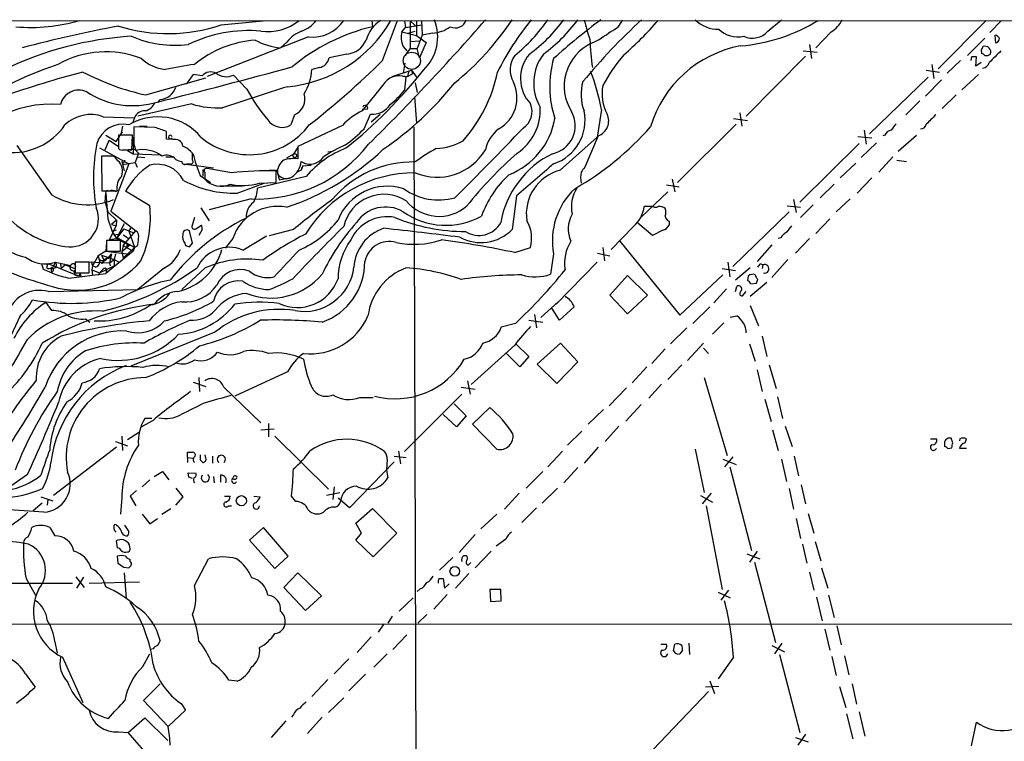
# Model space of a CAD drawing. Extents: x 7 to 1020, y 3612 to 4419.
# Drawn here: x 536 to 667, y 4323 to 4419 of the extents above; entities that cross this region are included whole.
import ezdxf

# ---------------------------------------------------------------- set-up
doc = ezdxf.new("R2010")
doc.units = 0
doc.header["$MEASUREMENT"] = 0
doc.layers.add('MAIN', color=5, linetype='CONTINUOUS')

msp = doc.modelspace()

# ---------------------------------------------------------------- linework, layer by layer
at = {"layer": 'MAIN'}
for p, q in [((513.1647, 4418.4974), (864.87, 4418.3281)), ((563.118, 4417.9047), (569.1293, 4418.4974)), ((583.0993, 4418.4974), (583.184, 4417.6507)), ((584.5387, 4413.1634), (586.486, 4418.4974)), ((587.4173, 4418.4127), (587.5867, 4417.5661)), ((588.1793, 4418.4127), (588.8567, 4417.8201)), ((588.1793, 4418.4127), (588.1793, 4414.7721)), ((589.026, 4418.4974), (589.026, 4416.4654)), ((589.7033, 4418.4974), (589.788, 4416.5501)), ((635.6773, 4417.0581), (637.4553, 4418.5821)), ((664.6333, 4418.4974), (658.2833, 4412.0627)), ((666.6653, 4418.4974), (665.1413, 4416.8887)), ((587.0787, 4416.9734), (587.5867, 4417.5661)), ((587.5867, 4417.5661), (589.7033, 4417.9047)), ((574.7173, 4416.2961), (561.2553, 4411.0467)), ((587.0787, 4416.9734), (589.026, 4416.4654)), ((587.9253, 4416.8041), (588.8567, 4417.0581)), ((588.1793, 4415.7034), (589.3647, 4415.7881)), ((589.026, 4416.4654), (590.296, 4415.5341)), ((589.788, 4416.5501), (589.1107, 4414.7721)), ((591.1427, 4416.8041), (589.788, 4416.5501)), ((644.0593, 4416.9734), (642.0273, 4414.8567)), ((664.464, 4416.1267), (662.178, 4413.8407)), ((665.9033, 4415.4494), (665.8187, 4416.5501)), ((571.8387, 4415.6187), (570.992, 4414.8567)), ((587.248, 4415.0261), (587.756, 4414.4334)), ((588.1793, 4414.7721), (587.502, 4413.8407)), ((588.1793, 4414.7721), (589.1107, 4414.7721)), ((589.4493, 4413.5021), (589.1107, 4414.7721)), ((590.296, 4415.5341), (589.4493, 4413.5021)), ((641.1807, 4415.2801), (641.4347, 4413.4174)), ((663.956, 4414.6027), (664.0407, 4414.0947)), ((666.1573, 4415.5341), (665.9033, 4415.4494)), ((579.7973, 4414.0101), (577.4267, 4413.5021)), ((640.6727, 4413.7561), (632.7987, 4405.7974)), ((640.334, 4414.4334), (642.1967, 4414.2641)), ((662.686, 4413.6714), (662.6013, 4413.1634)), ((663.2787, 4412.4014), (663.3633, 4413.6714)), ((576.1567, 4412.2321), (575.1407, 4411.9781)), ((585.8087, 4411.0467), (588.3487, 4411.8934)), ((587.502, 4412.8247), (587.248, 4411.4701)), ((588.3487, 4411.8934), (589.026, 4410.9621)), ((588.3487, 4411.8934), (588.518, 4411.3854)), ((656.6747, 4411.8934), (658.4527, 4411.6394)), ((657.4367, 4412.6554), (657.6907, 4410.7927)), ((661.2467, 4413.1634), (659.4687, 4411.4701)), ((663.956, 4412.9094), (663.2787, 4412.4014)), ((553.1273, 4408.5914), (561.086, 4410.8774)), ((559.3927, 4411.3007), (558.4613, 4410.0307)), ((560.578, 4411.1314), (559.3927, 4411.3007)), ((566.5047, 4409.3534), (564.7267, 4411.2161)), ((586.4013, 4411.2161), (587.8407, 4411.0467)), ((587.502, 4409.2687), (587.6713, 4410.9621)), ((588.01, 4411.8087), (587.8407, 4411.0467)), ((587.8407, 4411.0467), (588.518, 4411.3854)), ((656.9287, 4410.9621), (649.1393, 4403.4267)), ((658.7067, 4410.6234), (656.59, 4408.4221)), ((663.6173, 4411.3007), (661.416, 4409.2687)), ((584.5387, 4409.8614), (581.8293, 4406.4747)), ((588.8567, 4410.2001), (589.1107, 4408.9301)), ((554.99, 4407.9987), (554.736, 4407.7447)), ((588.772, 4408.3374), (589.026, 4404.8661)), ((660.654, 4408.5914), (658.7913, 4406.8134)), ((559.2233, 4407.4061), (552.0267, 4405.7974)), ((582.5067, 4406.7287), (581.8293, 4406.6441)), ((613.5793, 4406.6441), (612.9867, 4403.0034)), ((655.828, 4407.8294), (653.9653, 4405.9667)), ((547.4547, 4405.7127), (551.6033, 4405.5434)), ((551.6033, 4405.5434), (551.3493, 4404.8661)), ((572.8547, 4405.9667), (572.3467, 4404.6121)), ((582.0833, 4404.1041), (582.93, 4406.0514)), ((583.0147, 4405.0354), (584.2, 4406.0514)), ((631.1053, 4405.4587), (632.968, 4405.2047)), ((631.952, 4406.2207), (632.206, 4404.4427)), ((549.9947, 4404.4427), (549.8253, 4403.5114)), ((554.3127, 4404.2734), (551.5187, 4404.3581)), ((552.2807, 4404.4427), (553.2967, 4404.4427)), ((579.2047, 4404.5274), (573.278, 4401.7334)), ((588.6873, 4404.3581), (589.026, 4300.1334)), ((631.444, 4404.6967), (623.6547, 4396.9921)), ((547.7933, 4403.2574), (549.148, 4402.4107)), ((549.148, 4402.4107), (549.9947, 4403.6807)), ((551.3493, 4403.2574), (549.4867, 4403.2574)), ((549.4867, 4403.2574), (549.4867, 4401.4794)), ((551.2647, 4401.3101), (551.3493, 4403.2574)), ((551.434, 4403.0034), (551.434, 4400.8021)), ((555.8367, 4402.7494), (555.8367, 4403.7654)), ((556.6833, 4402.6647), (555.8367, 4402.7494)), ((608.076, 4398.6007), (612.9867, 4403.0034)), ((613.156, 4403.1727), (611.378, 4399.0241)), ((647.6153, 4403.0881), (649.478, 4402.9187)), ((648.462, 4403.9347), (648.716, 4402.0721)), ((651.1713, 4403.2574), (650.9173, 4403.1727)), ((652.9493, 4401.1407), (655.4047, 4403.2574)), ((540.6813, 4395.2987), (536.0247, 4401.9027)), ((546.9467, 4401.5641), (550.8413, 4399.4474)), ((547.7087, 4401.3101), (548.2167, 4402.5801)), ((548.2167, 4402.5801), (549.4867, 4401.7334)), ((551.5187, 4402.0721), (551.7727, 4401.2254)), ((573.278, 4401.6487), (572.6853, 4400.7174)), ((573.278, 4401.7334), (573.278, 4400.1247)), ((647.7847, 4402.1567), (639.9107, 4394.3674)), ((650.0707, 4402.2414), (648.0387, 4400.2941)), ((548.2167, 4400.4634), (547.2007, 4400.4634)), ((547.2007, 4400.4634), (547.2853, 4395.8914)), ((547.2007, 4400.2094), (547.2007, 4399.1934)), ((549.402, 4399.8707), (548.9787, 4400.3787)), ((549.9947, 4401.3101), (551.6033, 4401.3947)), ((550.164, 4401.3101), (551.2647, 4401.3101)), ((550.672, 4401.2254), (551.434, 4400.8021)), ((551.434, 4400.8021), (555.1593, 4400.6327)), ((551.6033, 4401.3947), (552.1113, 4400.8867)), ((552.1113, 4400.8867), (551.688, 4399.6167)), ((552.0267, 4400.3787), (552.958, 4400.2941)), ((555.752, 4400.3787), (556.8527, 4400.3787)), ((559.308, 4399.9554), (559.308, 4400.8867)), ((572.6853, 4400.7174), (571.754, 4400.2094)), ((577.2573, 4401.0561), (577.85, 4401.1407)), ((652.272, 4400.3787), (650.4093, 4398.3467)), ((550.8413, 4399.4474), (548.4707, 4393.1821)), ((550.0793, 4399.5321), (549.91, 4399.7861)), ((549.91, 4399.7861), (550.2487, 4398.5161)), ((549.9947, 4399.3627), (551.688, 4399.6167)), ((551.688, 4399.6167), (551.942, 4399.0241)), ((558.1227, 4399.4474), (562.102, 4398.9394)), ((558.546, 4399.4474), (558.9693, 4399.4474)), ((564.4727, 4398.2621), (561.2553, 4398.8547)), ((573.9553, 4399.1934), (573.7013, 4398.6007)), ((573.7013, 4398.6007), (573.9553, 4399.1934)), ((573.9553, 4399.1934), (575.056, 4399.2781)), ((647.3613, 4399.5321), (645.2447, 4397.5847)), ((652.78, 4399.9554), (654.05, 4399.7861)), ((560.324, 4397.9234), (561.6787, 4396.9921)), ((560.6627, 4398.6854), (560.6627, 4397.8387)), ((560.9167, 4398.3467), (560.9167, 4397.4154)), ((574.3787, 4397.7541), (567.944, 4396.2301)), ((569.468, 4398.6007), (570.484, 4398.6007)), ((570.3993, 4396.9921), (570.3993, 4398.5161)), ((570.484, 4398.6007), (570.8227, 4397.3307)), ((570.8227, 4397.3307), (572.1773, 4397.5847)), ((573.7013, 4398.6007), (573.1933, 4398.3467)), ((649.478, 4397.5847), (647.5307, 4395.5527)), ((565.912, 4396.4841), (562.9487, 4396.4841)), ((565.2347, 4395.5527), (568.7907, 4396.9074)), ((568.198, 4396.9074), (570.3993, 4396.9921)), ((622.2153, 4396.6534), (623.9087, 4396.3994)), ((622.9773, 4397.4154), (623.316, 4395.7221)), ((644.4827, 4396.7381), (642.62, 4394.9601)), ((547.2853, 4395.8914), (549.3173, 4395.8914)), ((547.7087, 4394.3674), (547.7933, 4395.5527)), ((547.7933, 4395.5527), (548.0473, 4392.1661)), ((553.6353, 4393.8594), (550.418, 4395.8067)), ((602.3187, 4395.2141), (601.726, 4390.7267)), ((622.3847, 4395.7221), (618.9133, 4392.4201)), ((547.7087, 4394.3674), (548.0473, 4393.0974)), ((560.4087, 4393.6054), (561.5093, 4391.9121)), ((567.0973, 4394.7907), (561.5093, 4393.3514)), ((620.4373, 4393.7747), (619.252, 4393.7747)), ((638.2173, 4393.8594), (639.9953, 4393.6901)), ((639.064, 4394.7061), (639.4027, 4393.0127)), ((641.6887, 4394.0287), (639.9953, 4392.3354)), ((646.5993, 4394.7907), (644.7367, 4393.0974)), ((548.0473, 4393.0974), (549.2327, 4391.9967)), ((548.4707, 4393.1821), (551.7727, 4390.5574)), ((559.562, 4392.3354), (559.2233, 4391.1501)), ((638.4713, 4393.0974), (631.0207, 4385.8161)), ((548.0473, 4392.1661), (548.64, 4390.4727)), ((548.3013, 4389.3721), (549.148, 4391.2347)), ((549.2327, 4391.9967), (548.5553, 4391.4041)), ((548.5553, 4391.4041), (549.148, 4391.2347)), ((548.5553, 4391.4041), (549.148, 4391.2347)), ((549.2327, 4391.9967), (549.148, 4391.2347)), ((550.2487, 4391.4887), (549.2327, 4389.5414)), ((551.18, 4391.0654), (550.8413, 4390.5574)), ((559.7313, 4390.8114), (560.4933, 4391.3194)), ((617.8127, 4391.1501), (614.8493, 4388.1021)), ((620.3527, 4389.9647), (618.4053, 4391.5734)), ((622.554, 4391.8274), (622.554, 4391.3194)), ((643.89, 4392.1661), (642.0273, 4390.2187)), ((549.148, 4390.6421), (548.64, 4390.4727)), ((548.64, 4390.4727), (549.2327, 4389.5414)), ((548.8093, 4390.0494), (549.4867, 4390.1341)), ((548.8093, 4390.0494), (549.4867, 4390.1341)), ((550.164, 4390.8114), (549.2327, 4389.5414)), ((550.0793, 4388.6101), (551.7727, 4390.5574)), ((550.0793, 4390.0494), (550.8413, 4389.5414)), ((550.164, 4390.8114), (551.5187, 4390.3034)), ((550.8413, 4390.5574), (551.6033, 4388.3561)), ((559.308, 4388.9487), (558.8847, 4390.5574)), ((560.578, 4390.7267), (560.1547, 4389.9647)), ((565.9967, 4388.0174), (569.1293, 4389.8801)), ((572.6853, 4390.7267), (569.468, 4389.8801)), ((621.7073, 4390.6421), (620.3527, 4389.9647)), ((547.878, 4389.0334), (547.7933, 4387.8481)), ((549.7407, 4389.2874), (547.878, 4389.2874)), ((547.878, 4389.2874), (547.878, 4387.8481)), ((549.4867, 4389.5414), (548.3013, 4389.3721)), ((549.2327, 4389.5414), (550.2487, 4389.0334)), ((551.6033, 4388.3561), (549.4867, 4389.5414)), ((549.7407, 4387.8481), (549.7407, 4389.2874)), ((551.0107, 4388.6947), (549.91, 4387.7634)), ((550.0793, 4388.6101), (549.91, 4387.7634)), ((550.0793, 4388.6101), (551.434, 4387.8481)), ((550.0793, 4386.9167), (551.6033, 4388.3561)), ((550.2487, 4389.0334), (551.0107, 4388.6947)), ((550.5873, 4388.7794), (550.5873, 4388.3561)), ((551.6033, 4388.3561), (551.434, 4387.8481)), ((551.942, 4388.5254), (551.6033, 4388.3561)), ((558.292, 4388.9487), (558.3767, 4388.6101)), ((558.8847, 4388.4407), (559.308, 4388.9487)), ((564.642, 4389.5414), (563.626, 4388.2714)), ((602.0647, 4387.6787), (604.1813, 4388.3561)), ((613.7487, 4388.3561), (614.0027, 4386.5781)), ((616.0347, 4389.2027), (623.9933, 4379.3814)), ((636.1853, 4388.6947), (634.238, 4386.4934)), ((637.3707, 4389.6261), (637.032, 4389.5414)), ((641.1807, 4389.5414), (639.318, 4387.5941)), ((546.7773, 4387.2554), (546.0153, 4385.9007)), ((547.7933, 4387.8481), (546.7773, 4387.2554)), ((546.7773, 4387.2554), (546.9467, 4386.4934)), ((547.2007, 4387.3401), (548.894, 4386.7474)), ((547.2007, 4387.3401), (547.5393, 4386.6627)), ((547.7933, 4387.8481), (550.5873, 4387.5094)), ((551.434, 4387.8481), (547.7933, 4384.8847)), ((547.878, 4387.8481), (549.7407, 4387.8481)), ((548.0473, 4387.0014), (548.5553, 4387.5094)), ((548.5553, 4387.5094), (548.3013, 4386.3241)), ((549.0633, 4387.5094), (548.894, 4386.7474)), ((549.91, 4387.7634), (550.0793, 4386.9167)), ((607.2293, 4387.5094), (606.806, 4384.8001)), ((613.0713, 4387.5941), (614.68, 4387.2554)), ((539.242, 4386.2394), (539.496, 4385.4774)), ((539.242, 4386.2394), (539.496, 4385.4774)), ((540.0887, 4386.2394), (539.9193, 4385.6467)), ((540.0887, 4386.2394), (543.814, 4384.7154)), ((541.1047, 4386.4087), (540.766, 4385.7314)), ((541.1047, 4386.4087), (543.1367, 4385.9854)), ((541.782, 4386.1547), (541.8667, 4385.5621)), ((542.4593, 4386.0701), (541.8667, 4385.5621)), ((542.4593, 4386.0701), (543.6447, 4385.5621)), ((545.592, 4386.4087), (543.7293, 4386.4087)), ((543.7293, 4386.4087), (543.7293, 4384.9694)), ((544.576, 4386.4934), (548.3013, 4386.3241)), ((545.592, 4384.9694), (545.592, 4386.4087)), ((545.846, 4386.4934), (546.0153, 4385.9007)), ((546.0153, 4385.9007), (545.9307, 4385.3927)), ((546.4387, 4385.7314), (546.0153, 4385.9007)), ((547.2853, 4386.2394), (546.9467, 4386.4934)), ((546.9467, 4384.9694), (548.894, 4385.9007)), ((547.5393, 4386.6627), (548.0473, 4387.0014)), ((547.9627, 4386.9167), (547.5393, 4386.6627)), ((548.3013, 4386.3241), (548.894, 4386.7474)), ((548.3013, 4386.3241), (548.386, 4385.9007)), ((548.894, 4386.7474), (549.5713, 4386.4087)), ((548.894, 4386.7474), (548.894, 4385.9007)), ((612.9867, 4386.4087), (607.568, 4380.8207)), ((630.3433, 4386.4087), (630.5973, 4384.4614)), ((634.6613, 4386.2394), (635, 4386.0701)), ((635, 4386.0701), (634.9153, 4385.5621)), ((638.302, 4386.7474), (636.1853, 4384.3767)), ((540.512, 4385.6467), (540.5967, 4385.0541)), ((542.8827, 4384.2921), (547.7933, 4384.8847)), ((543.7293, 4384.9694), (545.592, 4384.9694)), ((543.814, 4384.7154), (544.4913, 4384.5461)), ((544.4067, 4384.8847), (544.4913, 4384.5461)), ((545.9307, 4385.3927), (546.9467, 4384.9694)), ((545.9307, 4385.3927), (546.0153, 4384.6307)), ((546.9467, 4384.9694), (546.7773, 4384.6307)), ((547.4547, 4385.4774), (546.9467, 4384.9694)), ((547.878, 4385.3927), (547.7933, 4384.8847)), ((555.5827, 4385.6467), (552.0267, 4382.7681)), ((561.0013, 4385.6467), (557.8687, 4382.7681)), ((614.68, 4382.0061), (617.0507, 4384.6307)), ((617.0507, 4384.6307), (619.6753, 4382.0061)), ((623.9933, 4379.3814), (629.666, 4384.7154)), ((629.5813, 4385.5621), (631.3593, 4385.3081)), ((633.3067, 4385.6467), (631.3593, 4384.0381)), ((633.0527, 4384.5461), (632.968, 4383.9534)), ((631.3593, 4382.5141), (631.5287, 4383.1914)), ((635.508, 4383.6994), (633.3067, 4381.8367)), ((633.3913, 4383.5301), (634.1533, 4383.6147)), ((540.1733, 4382.5141), (552.0267, 4382.7681)), ((552.0267, 4382.7681), (551.7727, 4382.5987)), ((617.0507, 4379.5507), (614.68, 4382.0061)), ((619.6753, 4382.0061), (617.0507, 4379.5507)), ((630.174, 4382.8527), (628.4807, 4380.9901)), ((632.2907, 4381.9214), (632.7987, 4382.5141)), ((539.8347, 4381.0747), (540.5967, 4379.9741)), ((605.536, 4379.0427), (607.822, 4381.1594)), ((633.3067, 4380.6514), (634.4073, 4377.9421)), ((536.3633, 4379.2121), (534.67, 4375.4867)), ((604.6893, 4379.4661), (604.9433, 4377.6881)), ((607.9913, 4378.7041), (606.9753, 4380.3127)), ((609.9387, 4380.4821), (607.9913, 4378.7041)), ((627.9727, 4380.4821), (625.6867, 4378.2807)), ((630.682, 4379.1274), (631.5287, 4379.2967)), ((545.084, 4378.8734), (545.6767, 4378.4501)), ((602.1493, 4378.2807), (600.2867, 4377.7727)), ((603.9273, 4378.7041), (605.79, 4378.4501)), ((629.8353, 4378.3654), (628.3113, 4376.8414)), ((562.2713, 4377.0954), (551.0953, 4372.6081)), ((624.9247, 4377.6881), (622.7233, 4375.5714)), ((634.9153, 4376.5874), (635.508, 4373.8781)), ((602.0647, 4375.4021), (596.3073, 4370.1527)), ((602.234, 4375.5714), (603.9273, 4373.8781)), ((608.1607, 4375.6561), (605.028, 4372.8621)), ((610.4467, 4373.2007), (608.1607, 4375.6561)), ((627.126, 4375.6561), (625.0093, 4373.3701)), ((633.222, 4375.5714), (633.984, 4373.2854)), ((602.742, 4372.5234), (600.964, 4374.3014)), ((622.046, 4374.8941), (620.268, 4372.9467)), ((627.126, 4374.9787), (627.8033, 4374.3014)), ((603.9273, 4373.8781), (602.742, 4372.5234)), ((605.028, 4372.8621), (607.6527, 4370.3221)), ((607.6527, 4370.3221), (610.4467, 4373.2007)), ((624.2473, 4372.7774), (622.3847, 4370.8301)), ((635.8467, 4372.7774), (636.778, 4369.6447)), ((571.9233, 4371.8461), (564.896, 4368.6287)), ((619.5907, 4372.5234), (617.6433, 4370.4067)), ((634.238, 4372.1001), (634.9153, 4369.2214)), ((559.3927, 4370.4914), (561.086, 4369.8987)), ((560.1547, 4371.0841), (560.2393, 4369.2214)), ((595.7993, 4370.6607), (596.138, 4368.8827)), ((621.538, 4370.2374), (619.8447, 4368.3747)), ((627.2107, 4371.0841), (630.2587, 4360.7547)), ((563.4567, 4369.8141), (568.3673, 4365.0727)), ((587.4173, 4361.2627), (595.0373, 4368.8827)), ((594.9527, 4369.8141), (596.8153, 4369.5601)), ((616.8813, 4369.7294), (614.5953, 4367.3587)), ((581.4907, 4368.4594), (583.2687, 4368.4594)), ((594.0213, 4367.6127), (595.63, 4366.0041)), ((618.8287, 4367.5281), (616.7967, 4365.3267)), ((635.254, 4368.2054), (636.1007, 4365.2421)), ((636.9473, 4368.5441), (637.6247, 4365.6654)), ((594.36, 4364.5647), (592.582, 4366.1734)), ((596.4767, 4364.9034), (598.7627, 4367.1047)), ((613.8333, 4366.8507), (611.8013, 4364.9034)), ((554.0587, 4365.4114), (552.5347, 4364.5647)), ((553.8893, 4365.6654), (552.958, 4365.6654)), ((569.3833, 4364.9881), (569.3833, 4363.2101)), ((595.63, 4366.0041), (594.36, 4364.5647)), ((599.694, 4361.6014), (596.4767, 4364.9034)), ((550.672, 4362.8714), (552.2807, 4363.8874)), ((568.3673, 4364.1414), (570.1453, 4364.3107)), ((610.9547, 4363.9721), (609.092, 4362.1094)), ((614.0873, 4362.6174), (615.8653, 4364.6494)), ((636.27, 4364.1414), (637.032, 4361.4321)), ((637.9633, 4364.6494), (638.8947, 4361.9401)), ((549.0633, 4362.6174), (550.672, 4362.0247)), ((549.91, 4363.2947), (549.9947, 4361.4321)), ((570.23, 4363.2947), (577.342, 4356.2674)), ((657.2673, 4362.9561), (658.0293, 4362.9561)), ((660.2307, 4362.4481), (659.9767, 4363.0407)), ((661.162, 4362.9561), (661.0773, 4362.7021)), ((661.8393, 4362.4481), (662.0087, 4362.9561)), ((549.2327, 4361.8554), (540.8507, 4355.4207)), ((558.6307, 4360.5007), (558.6307, 4361.1781)), ((586.6553, 4361.3474), (586.9093, 4359.6541)), ((608.4147, 4361.3474), (606.4673, 4359.2307)), ((613.156, 4361.8554), (611.2933, 4359.7387)), ((626.0253, 4361.6014), (627.2107, 4355.8441)), ((659.13, 4362.1941), (659.13, 4361.9401)), ((659.5533, 4361.6861), (660.0613, 4361.7707)), ((662.0087, 4361.6861), (661.0773, 4361.6861)), ((558.6307, 4360.5007), (558.6307, 4359.8234)), ((558.6307, 4360.5007), (559.3927, 4360.4161)), ((560.324, 4360.1621), (560.6627, 4359.8234)), ((561.086, 4360.4161), (561.0013, 4360.8394)), ((561.9327, 4360.6701), (561.9327, 4359.7387)), ((586.0627, 4359.9081), (580.136, 4353.8121)), ((585.1313, 4360.2467), (585.0467, 4358.8074)), ((586.0627, 4360.6701), (587.6713, 4360.5007)), ((629.666, 4360.2467), (631.444, 4359.5694)), ((631.0207, 4360.5854), (629.92, 4359.2307)), ((637.4553, 4360.2467), (638.1327, 4357.2834)), ((639.1487, 4360.6701), (639.7413, 4358.0454)), ((554.228, 4357.9607), (555.3287, 4358.6381)), ((555.3287, 4358.6381), (556.1753, 4357.5374)), ((558.8, 4357.8761), (558.7153, 4358.4687)), ((558.7153, 4358.4687), (559.7313, 4358.3841)), ((585.0467, 4358.8074), (585.216, 4357.7914)), ((605.79, 4358.6381), (603.5887, 4356.4367)), ((610.4467, 4359.1461), (608.584, 4357.1141)), ((630.5973, 4359.2307), (633.476, 4348.1394)), ((537.3793, 4358.2147), (533.2307, 4355.3361)), ((553.6353, 4357.5374), (552.6193, 4356.6061)), ((562.102, 4357.9607), (562.1867, 4357.1141)), ((563.0333, 4358.1301), (563.0333, 4357.1987)), ((551.8573, 4356.0981), (551.0107, 4355.3361)), ((557.1067, 4356.4367), (558.038, 4355.2514)), ((577.088, 4355.5054), (578.866, 4355.8441)), ((578.104, 4356.6061), (577.9347, 4354.9127)), ((602.6573, 4355.7594), (600.71, 4353.6427)), ((607.7373, 4356.4367), (605.7053, 4354.4047)), ((628.142, 4355.7594), (626.9567, 4354.3201)), ((638.4713, 4356.3521), (639.064, 4353.6427)), ((640.08, 4356.8601), (640.6727, 4354.3201)), ((539.3267, 4354.4047), (538.1413, 4353.3887)), ((539.1573, 4355.2514), (540.766, 4354.7434)), ((540.0887, 4354.9127), (540.004, 4354.1507)), ((549.91, 4355.1667), (549.7407, 4352.9654)), ((551.0107, 4355.3361), (551.7727, 4354.0661)), ((558.038, 4355.2514), (557.022, 4354.1507)), ((563.5413, 4355.3361), (564.3033, 4355.3361)), ((567.436, 4355.3361), (568.2827, 4355.2514)), ((573.024, 4354.6587), (572.4313, 4355.3361)), ((580.136, 4353.8121), (578.612, 4355.0821)), ((626.7027, 4355.4207), (628.3113, 4354.5741)), ((555.244, 4352.9654), (556.4293, 4353.7274)), ((564.0493, 4354.0661), (564.4727, 4354.0661)), ((580.9827, 4351.7801), (583.184, 4353.7274)), ((583.184, 4353.7274), (586.4013, 4350.4254)), ((604.9433, 4353.8121), (602.996, 4351.8647)), ((627.4647, 4354.0661), (629.5813, 4342.9747)), ((552.6193, 4352.9654), (553.6353, 4351.6954)), ((553.6353, 4351.6954), (554.6513, 4352.3727)), ((581.7447, 4350.4254), (580.9827, 4351.7801)), ((599.694, 4352.9654), (597.5773, 4351.0181)), ((639.4027, 4352.3727), (639.9953, 4349.7481)), ((641.0113, 4353.0501), (641.7733, 4350.4254)), ((540.3427, 4351.1874), (541.02, 4350.0867)), ((550.7567, 4350.8487), (550.3333, 4351.5261)), ((568.706, 4351.1874), (566.8433, 4349.4941)), ((572.008, 4347.3774), (568.706, 4351.1874)), ((549.148, 4349.4094), (549.3173, 4348.4781)), ((566.8433, 4349.4941), (570.23, 4345.7687)), ((580.9827, 4349.4941), (581.7447, 4350.4254)), ((583.2687, 4347.2927), (580.9827, 4349.4941)), ((586.4013, 4350.4254), (583.2687, 4347.2927)), ((596.8153, 4350.2561), (594.6987, 4347.8854)), ((600.8793, 4349.6634), (599.6093, 4348.7321)), ((641.9427, 4349.3247), (642.7047, 4346.7847)), ((551.0107, 4348.3087), (550.926, 4348.9014)), ((598.932, 4348.0547), (596.8153, 4345.8534)), ((634.238, 4348.0547), (633.222, 4346.6154)), ((640.2493, 4348.9861), (640.842, 4346.4461)), ((549.3173, 4347.3774), (549.402, 4346.4461)), ((551.0107, 4346.7001), (551.0107, 4346.9541)), ((559.562, 4343.4827), (561.4247, 4347.0387)), ((570.23, 4345.7687), (572.008, 4347.3774)), ((593.852, 4347.2081), (592.074, 4345.5147)), ((595.2913, 4347.4621), (595.63, 4347.4621)), ((595.884, 4346.1921), (596.2227, 4346.5307)), ((632.8833, 4347.7161), (634.5767, 4347.0387)), ((633.8993, 4346.6154), (636.6933, 4335.9474)), ((550.164, 4345.9381), (550.8413, 4345.8534)), ((641.1807, 4345.2607), (641.7733, 4342.8901)), ((642.7893, 4345.8534), (643.636, 4343.1441)), ((537.21, 4344.4141), (538.48, 4342.2127)), ((543.814, 4344.6681), (544.9147, 4343.2287)), ((544.83, 4344.5834), (543.8987, 4343.1441)), ((545.592, 4343.8214), (552.2807, 4343.9907)), ((550.2487, 4345.1761), (550.5027, 4341.7894)), ((571.4153, 4343.2287), (573.278, 4345.1761)), ((573.278, 4345.1761), (576.4107, 4342.1281)), ((591.9893, 4344.4141), (592.582, 4344.4141)), ((592.582, 4344.4141), (592.7513, 4343.1441)), ((595.9687, 4345.0914), (594.1907, 4343.1441)), ((532.2147, 4343.8214), (543.3907, 4343.8214)), ((574.294, 4340.1807), (571.4153, 4343.2287)), ((589.534, 4343.0594), (589.1107, 4342.7207)), ((592.7513, 4343.1441), (593.344, 4343.7367)), ((600.202, 4342.9747), (598.7627, 4342.9747)), ((598.7627, 4342.9747), (598.8473, 4341.3661)), ((600.2867, 4341.4507), (600.202, 4342.9747)), ((629.0733, 4342.6361), (630.682, 4341.8741)), ((630.428, 4342.8901), (629.412, 4341.5354)), ((576.4107, 4342.1281), (574.294, 4340.1807)), ((586.74, 4340.0961), (588.6027, 4341.8741)), ((593.09, 4342.2974), (591.312, 4340.3501)), ((598.8473, 4341.3661), (600.2867, 4341.4507)), ((642.112, 4341.9587), (642.874, 4338.8261)), ((643.7207, 4342.2127), (644.4827, 4339.2494)), ((585.8087, 4339.4187), (585.216, 4338.4874)), ((590.3807, 4339.6727), (589.1953, 4338.4874)), ((530.4367, 4338.4027), (830.2413, 4338.3181)), ((584.708, 4338.4027), (583.946, 4337.3021)), ((643.2127, 4337.7254), (643.89, 4334.9314)), ((644.8213, 4338.1487), (645.414, 4335.6087)), ((583.0147, 4336.7094), (581.152, 4334.5927)), ((587.756, 4336.9634), (585.8933, 4335.0161)), ((541.02, 4336.0321), (541.3587, 4334.5081)), ((554.0587, 4335.1007), (553.72, 4335.0161)), ((621.4533, 4335.6934), (622.2153, 4335.6934)), ((624.332, 4334.9314), (623.9933, 4334.4234)), ((625.1787, 4335.8627), (625.2633, 4334.3387)), ((636.1853, 4335.5241), (637.8787, 4334.6774)), ((637.54, 4335.8627), (636.524, 4334.4234)), ((542.036, 4334.0001), (544.7453, 4327.9887)), ((552.704, 4332.7301), (553.6353, 4334.4234)), ((580.0513, 4333.7461), (578.104, 4331.7987)), ((585.1313, 4334.4234), (583.3533, 4332.6454)), ((631.1053, 4334.0001), (629.0733, 4331.1214)), ((637.2013, 4334.3387), (639.9107, 4324.0094)), ((644.144, 4334.0847), (644.7367, 4331.5447)), ((645.8373, 4334.1694), (646.43, 4331.6294)), ((537.1253, 4331.7987), (538.3953, 4330.0207)), ((565.2347, 4330.7827), (564.134, 4330.9521)), ((577.2573, 4331.0367), (575.1407, 4328.7507)), ((582.2527, 4331.7141), (580.0513, 4329.5127)), ((627.9727, 4330.8674), (628.5653, 4329.1741)), ((554.99, 4330.4441), (552.7887, 4328.2427)), ((629.158, 4330.1054), (627.38, 4330.0207)), ((645.16, 4330.1054), (646.0067, 4327.3114)), ((646.8533, 4330.4441), (647.446, 4327.7347)), ((552.7887, 4328.2427), (556.0907, 4324.7714)), ((577.342, 4326.6341), (579.374, 4328.5814)), ((627.8033, 4329.4281), (620.4373, 4321.7234)), ((558.3767, 4326.9727), (556.0907, 4324.7714)), ((557.784, 4327.8194), (558.3767, 4326.9727)), ((550.7567, 4324.0094), (552.958, 4325.9567)), ((552.958, 4325.9567), (556.006, 4322.9087)), ((572.6853, 4326.3801), (572.4313, 4326.0414)), ((576.4953, 4326.0414), (574.548, 4323.8401)), ((646.0913, 4326.4647), (646.938, 4323.1627)), ((647.7847, 4326.7187), (648.5467, 4323.5014)), ((571.6693, 4325.5334), (569.722, 4323.3321)), ((662.686, 4322.2314), (663.3633, 4325.3641)), ((549.4867, 4324.0941), (550.7567, 4324.0094)), ((553.974, 4320.2841), (550.7567, 4324.0094)), ((639.318, 4323.3321), (641.0113, 4322.7394)), ((640.6727, 4323.7554), (639.6567, 4322.3161))]:
    msp.add_line(p, q, dxfattribs=at)
at = {"layer": 'MAIN', "color": 5}
msp.add_circle((588.4034, 4413.1268), 1.1428, dxfattribs=at)
at = {"layer": 'MAIN'}
for centre, radius in [((572.8712, 4400.5463), 0.2527), ((565.7859, 4354.7509), 0.6778), ((594.1133, 4345.3804), 0.6388)]:
    msp.add_circle(centre, radius, dxfattribs=at)
for centre, radius, start, end in [((537.8872, 4440.0877), 22.5288, 264.825396, 286.596227), ((569.3035, 4423.4383), 6.4485, 261.652264, 309.985657), ((570.3239, 4427.2689), 17.6494, 275.199308, 330.19919), ((572.3616, 4421.0222), 4.2122, 289.764629, 323.173357), ((575.2265, 4421.245), 4.975, 264.125421, 326.476667), ((586.8105, 4414.5886), 4.6539, 122.869856, 163.98307), ((391.2675, 4597.2268), 273.3543, 314.444762, 319.191868), ((585.7706, 4416.2936), 6.0737, 313.575722, 22.134766), ((594.1906, 4418.9824), 1.494, 243.042201, 344.458645), ((570.8285, 4439.016), 37.0432, 308.931297, 326.521551), ((634.4608, 4394.1447), 38.8447, 141.015895, 153.232242), ((588.3295, 4431.009), 21.9865, 308.660948, 325.583467), ((590.9537, 4431.6403), 21.9396, 306.526532, 323.473834), ((592.8164, 4431.6403), 21.9396, 306.526532, 323.473834), ((667.2499, 4346.9878), 89.5286, 126.900348, 132.098504), ((674.2955, 4358.2549), 81.8936, 132.552875, 140.478441), ((628.7334, 4422.2223), 17.816, 191.789842, 200.588002), ((613.9822, 4419.4492), 2.5435, 289.93249, 340.06751), ((588.0039, 4447.0361), 43.7125, 310.758734, 319.241451), ((629.0366, 4421.5114), 4.201, 224.209178, 271.655936), ((630.1475, 4438.3179), 23.284, 274.653945, 301.652076), ((642.4265, 4419.8827), 3.3362, 299.302651, 337.054881), ((582.25, 4242.4006), 178.3696, 100.584303, 104.794762), ((556.0444, 4438.5907), 21.862, 252.544868, 288.878178), ((566.7373, 4398.8193), 18.3115, 84.893049, 115.981808), ((589.2376, 4392.2085), 26.1525, 103.383831, 129.746272), ((590.943, 4421.1057), 4.3062, 272.658024, 306.646899), ((631.69, 4419.9699), 3.6708, 226.38857, 282.108275), ((553.9166, 4371.8016), 44.663, 93.512837, 138.211762), ((557.0412, 4430.1639), 14.9777, 246.962749, 276.417542), ((568.7403, 4401.3724), 14.5447, 94.475658, 129.127069), ((571.679, 4423.2991), 8.4703, 241.253336, 265.347809), ((575.2112, 4413.0931), 4.2134, 109.770728, 143.17117), ((579.4604, 4417.1327), 3.1407, 276.157871, 336.347955), ((590.0833, 4416.2536), 3.0896, 166.527781, 203.409465), ((635.3314, 4416.1956), 23.2773, 180.586326, 189.803694), ((607.1301, 4426.7066), 12.3564, 294.349781, 308.661257), ((633.6008, 4418.9413), 2.8032, 245.986044, 317.79478), ((665.4797, 4415.4492), 1.1519, 36.026276, 72.884837), ((664.2129, 4416.7183), 2.2766, 328.657287, 344.938242), ((614.9401, 4409.7528), 6.3107, 115.485751, 212.198921), ((634.8517, 4399.9821), 15.3883, 100.540563, 163.478715), ((663.6599, 4415.0682), 0.5517, 302.460041, 355.623597), ((664.4523, 4414.2524), 0.8108, 342.610984, 107.389016), ((547.7956, 4401.2961), 13.0148, 68.645848, 119.21461), ((556.2442, 4417.3623), 5.415, 226.761494, 263.884271), ((575.8179, 4413.8409), 1.6441, 281.892248, 348.107752), ((604.8151, 4411.9276), 3.3503, 145.178624, 209.365393), ((607.7482, 4410.8017), 4.9247, 139.34621, 223.590623), ((610.9037, 4410.1806), 6.3211, 142.71133, 210.39215), ((620.3371, 4409.7152), 13.6206, 164.228064, 198.210272), ((633.8806, 4399.0131), 22.8687, 139.301228, 151.681495), ((663.0246, 4244.3215), 169.3502, 89.885409, 90.114558), ((663.9984, 4413.5445), 0.5518, 32.463229, 85.603684), ((664.6333, 4414.8776), 1.0506, 260.726849, 304.34197), ((1046.8184, 4032.6717), 538.816, 134.885409, 135.114591), ((559.809, 4358.6479), 57.0448, 108.781029, 125.883649), ((355.6355, 5207.7658), 824.4855, 283.9681093, 285.2510851), ((726.9415, 3438.631), 988.3013, 99.7506569, 99.9798372), ((568.3734, 4412.346), 6.7773, 328.06102, 356.888214), ((502.4332, 4496.8316), 117.2249, 308.122876, 314.459906), ((538.4355, 4452.7476), 65.7538, 308.884621, 321.58735), ((664.0389, 4413.1889), 1.0555, 279.329348, 344.644424), ((581.2216, 4273.8729), 142.5136, 104.82986, 109.245527), ((560.2997, 4441.3646), 33.5489, 242.378144, 257.65547), ((561.7191, 4410.1472), 1.5069, 61.388933, 139.222194), ((563.8017, 4413.3055), 2.285, 233.44204, 293.879491), ((586.7535, 4408.5662), 2.5657, 69.039609, 149.681194), ((580.4381, 4415.5947), 19.7409, 318.427948, 348.44195), ((586.3591, 4401.6758), 27.6699, 10.343907, 21.293724), ((553.6222, 4411.2055), 3.8335, 315.250475, 335.362339), ((710.5986, 3966.3157), 464.5573, 107.368172, 108.48766), ((586.6366, 4420.2017), 22.8687, 208.318505, 220.698772), ((559.7659, 4437.6728), 43.9772, 304.418562, 321.339561), ((575.3571, 4419.4663), 15.8584, 310.018873, 319.981128), ((597.6499, 4408.2252), 4.7186, 299.14589, 25.87864), ((616.5793, 4408.6555), 5.7182, 162.558765, 202.419158), ((619.4885, 4408.8031), 5.8365, 169.553175, 208.12902), ((544.2165, 4406.7355), 2.5039, 65.53938, 166.468222), ((551.392, 4418.326), 11.1528, 236.604165, 286.992174), ((554.8474, 4410.4394), 2.4448, 273.343754, 307.765635), ((571.9298, 4408.0728), 2.3002, 293.708821, 17.401427), ((540.476, 4392.9543), 14.4263, 84.805967, 155.118453), ((552.4453, 4408.447), 2.0608, 286.851303, 334.979411), ((562.6119, 4418.0049), 11.1273, 252.270119, 273.479848), ((582.2262, 4406.8927), 0.3249, 329.686445, 163.918959), ((583.1696, 4408.9034), 2.862, 265.197788, 326.444298), ((598.6642, 4406.5663), 6.7999, 303.358454, 3.510792), ((601.6624, 4406.4324), 2.7005, 303.815405, 21.13439), ((545.7985, 4401.0829), 4.9171, 70.316548, 134.131524), ((554.6952, 4398.2777), 7.4147, 39.594533, 121.316668), ((552.9216, 4405.0838), 1.3962, 85.024038, 160.779871), ((584.9396, 4399.5402), 7.6001, 114.15745, 138.989033), ((597.7057, 4407.1702), 9.8429, 291.434753, 349.986456), ((606.3124, 4404.5132), 3.7856, 281.389777, 29.722166), ((605.2448, 4405.2838), 6.1646, 288.779124, 11.138593), ((612.4121, 4405.1624), 2.1242, 290.499537, 24.740854), ((974.8094, 4087.832), 449.0133, 134.885408, 135.114592), ((535.3509, 4409.4865), 8.5494, 264.862302, 325.239997), ((550.0488, 4401.1015), 3.599, 77.279001, 162.950644), ((1123.0182, 4403.2151), 571.5006, 179.885408, 180.114592), ((428.0747, 4023.0194), 401.6101, 71.45046, 71.679643), ((566.8382, 4410.6715), 10.0069, 230.021053, 322.733658), ((571.1853, 4406.5826), 2.2873, 214.429309, 300.514823), ((566.5248, 4419.6691), 22.0076, 306.540664, 314.988034), ((349.4389, 4644.1995), 349.2596, 314.469604, 316.591219), ((602.8879, 4400.2705), 4.8311, 127.483772, 167.573331), ((590.2857, 4430.6463), 39.7478, 299.773417, 318.595129), ((864.0589, 4235.0112), 271.1024, 141.228082, 141.457236), ((655.9973, 4404.7815), 0.6827, 262.88123, 352.864574), ((556.3616, 4403.0034), 0.2518, 19.658416, 340.341584), ((652.3287, 4402.6784), 1.2941, 103.891284, 153.423069), ((569.0086, 4397.6588), 22.8477, 168.646346, 190.218896), ((549.9523, 4401.9026), 0.6292, 222.268789, 289.661787), ((556.9754, 4401.625), 1.08, 10.299627, 105.692518), ((555.5913, 4397.1503), 5.2702, 45.151444, 62.33802), ((567.8096, 4413.5729), 18.7957, 267.828144, 322.274095), ((584.4743, 4389.2591), 13.1942, 111.154676, 139.920875), ((589.9379, 4379.4624), 24.7724, 114.594006, 122.398657), ((602.8305, 4380.8268), 23.4844, 118.427858, 126.514377), ((591.2228, 4409.7079), 8.2396, 272.976825, 298.914526), ((548.4285, 4398.8985), 1.5791, 69.609571, 97.70781), ((552.7267, 4397.2836), 4.0556, 51.632976, 103.605193), ((555.8763, 4398.9359), 1.6532, 41.90581, 112.486833), ((573.675, 4403.8326), 14.6003, 191.979669, 203.874351), ((572.7698, 4395.3846), 4.7673, 83.880527, 106.506538), ((561.0313, 4426.201), 34.2335, 288.253517, 313.562766), ((574.9008, 4401.4936), 2.0867, 234.91238, 327.70444), ((591.7559, 4405.1562), 7.4788, 247.191616, 329.051747), ((638.4767, 4359.8552), 54.634, 131.320757, 141.508397), ((612.7366, 4389.4009), 12.7362, 116.468482, 169.791723), ((548.1319, 4398.4737), 1.8881, 340.347197, 47.724066), ((549.7831, 4399.9977), 0.5518, 302.463229, 355.603684), ((559.2956, 4390.8055), 10.1894, 123.745744, 150.605244), ((554.6089, 4395.4573), 3.9429, 26.979666, 104.295639), ((557.9527, 4401.3082), 1.5244, 236.291169, 266.841227), ((558.292, 4399.786), 0.4233, 179.986464, 306.875312), ((559.0752, 4399.7437), 0.3147, 250.332702, 42.282263), ((561.1495, 4398.5584), 0.3146, 70.349851, 222.282263), ((572.5274, 4398.3353), 1.9651, 124.467227, 184.608915), ((571.0387, 4399.9443), 2.6673, 301.47325, 356.599734), ((588.5316, 4385.7939), 13.9113, 88.660905, 140.160046), ((1663.0943, 3169.6862), 1620.8527, 130.6491748, 130.8783586), ((780.4739, 4271.6855), 211.6803, 143.018223, 143.247406), ((551.3275, 4396.3434), 2.0604, 133.470011, 192.67238), ((569.3423, 4353.9088), 44.6198, 88.642592, 96.265475), ((571.7516, 4398.8458), 1.3587, 209.468706, 300.018449), ((588.8344, 4381.1923), 17.0698, 89.925149, 148.410045), ((610.3573, 4388.0622), 13.4502, 132.314264, 160.713391), ((609.5765, 4392.8197), 5.9726, 104.550448, 188.740619), ((615.5593, 4397.627), 4.7442, 171.274497, 188.724309), ((564.9068, 4409.9567), 14.4078, 241.909571, 271.304085), ((563.0858, 4399.456), 2.9781, 223.251604, 294.130287), ((565.9311, 4404.1741), 7.6121, 257.652273, 287.325691), ((563.4333, 4396.4597), 4.5165, 332.402934, 357.086092), ((585.1768, 4389.4373), 7.046, 72.18324, 158.700823), ((614.2461, 4393.7324), 4.6642, 146.382502, 192.0498), ((545.3387, 4403.1416), 9.1216, 239.296615, 292.363633), ((548.005, 4395.6798), 0.2318, 30.959516, 210.980716), ((548.6213, 4395.092), 0.8213, 50.107781, 119.514706), ((584.7037, 4389.9498), 5.4632, 57.098227, 167.308182), ((591.9584, 4402.6332), 7.968, 234.511724, 285.636236), ((616.5612, 4389.2602), 9.4947, 133.517899, 190.625994), ((543.0949, 4392.1566), 3.722, 266.73162, 22.908326), ((539.6797, 4392.3941), 14.0323, 335.513974, 5.993939), ((570.5759, 4387.5393), 6.2626, 79.157114, 161.355587), ((568.8004, 4392.4103), 2.3858, 124.882433, 183.835801), ((629.8897, 4321.8247), 89.5535, 125.528076, 129.700422), ((584.922, 4389.0953), 4.6289, 59.835065, 146.382025), ((592.0239, 4398.1271), 5.6423, 219.518754, 310.853965), ((615.2519, 4394.2614), 4.0296, 309.456577, 353.062809), ((620.776, 4394.4104), 0.7203, 241.951376, 298.048624), ((621.3161, 4392.679), 1.1141, 49.069035, 100.415247), ((585.1313, 4387.0982), 5.3348, 79.021175, 154.771267), ((595.5583, 4415.178), 24.7053, 247.608663, 269.969851), ((592.9326, 4401.1931), 9.8922, 234.92442, 298.560999), ((613.0312, 4390.8172), 3.8689, 149.879477, 204.66457), ((620.5649, 4393.0127), 1.5658, 341.068631, 18.931369), ((622.8561, 4392.5832), 0.8139, 185.534773, 248.212969), ((544.1937, 4401.4061), 13.0315, 226.224087, 264.226146), ((579.0846, 4366.4271), 28.762, 116.124596, 142.243876), ((559.562, 4391.1078), 0.3413, 172.88123, 299.734472), ((559.3494, 4390.8535), 1.2351, 354.107543, 22.160618), ((810.2865, 4159.0965), 327.3675, 134.85878, 136.556432), ((568.3548, 4399.9682), 12.9906, 293.079926, 322.147027), ((602.5974, 4372.3517), 28.9185, 138.116891, 154.502974), ((597.3233, 4393.2275), 3.2787, 237.161037, 331.401813), ((599.503, 4389.5021), 4.8166, 346.235819, 30.023449), ((621.397, 4391.8979), 1.2936, 283.879402, 333.434949), ((850.1334, 4221.4768), 271.0633, 141.224788, 141.453958), ((551.4339, 4389.8801), 0.7573, 333.434949, 63.424798), ((559.0825, 4389.7108), 1.098, 162.038641, 223.952068), ((558.546, 4390.1622), 0.5205, 49.402287, 192.519254), ((594.3666, 4350.9624), 44.0151, 117.131784, 125.797288), ((586.4819, 4385.414), 5.762, 107.930563, 176.842233), ((540.9688, 3975.7251), 417.4687, 82.593582, 83.985945), ((597.5796, 4394.8313), 5.8344, 241.36156, 315.290261), ((639.4444, 4388.3144), 2.4537, 122.315026, 147.684974), ((538.5496, 4394.3974), 7.4487, 233.100719, 258.976387), ((550.8837, 4389.1607), 0.483, 232.140624, 285.244715), ((550.5028, 4389.2873), 1.6284, 332.103644, 8.977017), ((600.9807, 4515.5252), 133.8751, 251.443666, 251.672849), ((564.1879, 4383.6456), 4.7312, 67.523035, 154.978644), ((587.5697, 4384.1305), 8.958, 144.187812, 179.50814), ((585.4376, 4385.8112), 3.34, 74.739615, 168.214357), ((588.7157, 4399.9698), 11.1964, 257.627606, 288.822035), ((575.0651, 4261.2753), 129.2548, 77.942884, 82.324805), ((614.1944, 4386.2857), 5.5139, 148.060154, 189.320363), ((539.7377, 4390.4056), 4.2242, 231.79775, 288.881461), ((547.9767, 4387.4953), 0.5788, 268.613923, 1.395974), ((553.4216, 4389.6495), 4.549, 298.36448, 340.113096), ((555.6755, 4390.1237), 7.7939, 282.487026, 344.966677), ((1460.7957, 3560.7401), 1213.1672, 137.0065066, 137.2356896), ((554.1519, 4432.9976), 51.5957, 243.059005, 254.865846), ((540.2459, 4386.1787), 0.6243, 238.453829, 314.227622), ((540.7689, 4386.0584), 0.4853, 238.035917, 46.210706), ((540.4697, 4385.4139), 0.3816, 289.441701, 56.318262), ((544.009, 4393.7692), 11.0889, 252.536799, 319.571488), ((543.4753, 4385.7102), 0.4363, 140.897224, 292.84512), ((543.4535, 4385.8491), 0.3449, 303.671636, 156.720696), ((546.1705, 4386.5005), 0.8145, 289.224648, 17.645249), ((547.3734, 4387.4098), 0.788, 237.211471, 328.783105), ((549.361, 4384.9257), 2.4565, 122.329512, 147.670488), ((566.5894, 4372.8193), 13.9917, 81.649891, 113.53976), ((574.1121, 4386.5354), 6.6653, 259.865687, 353.071809), ((573.7892, 4386.3806), 8.3795, 288.841022, 0.771301), ((507.492, 4470.6353), 152.626, 326.200578, 326.429761), ((635.2205, 4385.5335), 0.5801, 256.464321, 112.338771), ((546.0938, 4398.8981), 14.9548, 243.820636, 257.600888), ((544.0038, 4385.057), 0.4382, 145.036902, 336.846048), ((538.4381, 4415.8448), 37.0482, 283.950799, 305.40243), ((547.657, 4385.3881), 0.2211, 1.19241, 156.182204), ((565.6762, 4381.9927), 3.435, 70.137595, 156.531362), ((569.7349, 4390.4729), 8.8252, 248.529647, 319.99925), ((569.2564, 4388.1449), 3.7892, 230.443981, 283.567191), ((590.4229, 4378.2385), 7.9027, 110.376319, 172.304842), ((586.0124, 4359.5642), 26.1352, 69.996422, 86.360774), ((603.5729, 4322.0134), 62.7047, 90.527144, 97.901649), ((557.0146, 4426.8136), 66.2766, 312.922257, 321.319981), ((604.7699, 4390.653), 6.1969, 253.366112, 289.181704), ((633.6297, 4384.018), 0.7822, 63.068072, 137.53365), ((635.239, 4385.0394), 1.2961, 194.475817, 225.012503), ((561.4597, 4359.4058), 25.1578, 101.73099, 117.763314), ((558.378, 4386.108), 4.9747, 264.123922, 326.478275), ((565.418, 4380.5254), 3.393, 80.179835, 167.771026), ((569.567, 4389.1049), 6.3376, 235.711901, 269.104939), ((560.0053, 4407.4929), 26.4737, 290.942898, 298.409475), ((573.2055, 4386.1227), 5.7357, 245.453283, 340.492863), ((631.7826, 4382.8527), 0.4233, 306.886139, 126.856362), ((632.6719, 4383.234), 0.778, 22.371722, 67.628278), ((507.238, 4426.2187), 133.8753, 341.443693, 341.672876), ((539.0025, 4378.2283), 4.4428, 74.720676, 167.206538), ((553.2181, 4384.4513), 3.7489, 277.693719, 324.233313), ((557.5904, 4378.3447), 4.1757, 93.153343, 143.632857), ((566.8858, 4376.4915), 5.7812, 93.779728, 142.957854), ((607.7558, 4379.7678), 2.2968, 18.119403, 64.259412), ((632.2625, 4382.2601), 0.3399, 131.636339, 274.759442), ((546.4903, 4370.8714), 12.1821, 123.116361, 153.361331), ((530.8222, 4385.2267), 8.178, 312.653592, 332.206316), ((543.2778, 4410.1041), 29.1619, 259.686244, 282.804292), ((558.5191, 4344.3602), 36.7121, 96.712362, 121.51896), ((546.859, 4390.7152), 12.1102, 267.2089, 304.509961), ((558.7433, 4374.7323), 6.4863, 97.749213, 143.182042), ((550.5304, 4400.5772), 22.5315, 282.957736, 300.902135), ((556.7117, 4387.1799), 10.3645, 274.058795, 322.152798), ((568.1386, 4361.3252), 19.7633, 82.19441, 99.443306), ((546.3592, 4367.3408), 12.5893, 85.394721, 135.503971), ((540.8158, 4376.7708), 3.2108, 51.87695, 93.912835), ((544.6599, 4382.9676), 4.1161, 243.105634, 275.913924), ((559.2364, 4382.9374), 4.2417, 266.389709, 315.683902), ((570.8107, 4366.6562), 13.4869, 80.91922, 129.283608), ((574.9707, 4382.5252), 8.2763, 263.543221, 337.039846), ((630.0248, 4376.9654), 2.7743, 0.935603, 57.174313), ((559.9402, 4307.2722), 71.6327, 95.117473, 104.61412), ((552.0602, 4381.721), 4.6934, 251.710203, 318.635727), ((578.7559, 4331.5109), 51.1733, 112.746746, 120.383356), ((553.537, 4402.4803), 27.9776, 283.860563, 301.806669), ((570.3149, 4311.5156), 67.2192, 84.72455, 91.732454), ((544.7531, 4371.1018), 6.1986, 117.752341, 183.296116), ((549.9887, 4366.5284), 10.753, 86.808791, 162.208051), ((549.4522, 4384.3135), 10.9418, 257.671687, 316.929481), ((597.1442, 4378.9357), 3.3508, 281.832737, 339.691116), ((619.7748, 4362.275), 22.0447, 135.0204, 143.453377), ((490.9128, 4400.5909), 52.4957, 321.437453, 332.269713), ((520.6132, 4383.8967), 20.4476, 313.103086, 336.233424), ((551.7421, 4353.9614), 21.7242, 87.0152, 107.84745), ((544.43, 4393.9595), 24.443, 290.631601, 310.299373), ((594.6884, 4376.8193), 3.3512, 281.840052, 339.690283), ((549.2253, 4367.8031), 7.9934, 121.204081, 169.779716), ((560.402, 4376.0148), 2.6944, 251.834706, 325.034112), ((564.2541, 4378.2656), 4.1357, 246.575841, 296.219333), ((567.2847, 4368.6099), 6.0661, 69.759794, 101.442377), ((570.357, 4365.642), 8.714, 64.997724, 96.415634), ((578.4689, 4368.3432), 7.424, 126.624475, 151.846387), ((556.1206, 4358.0188), 15.7125, 110.949336, 173.404987), ((548.8252, 4366.3957), 7.4277, 103.303593, 169.242548), ((554.6042, 4365.7366), 6.9663, 76.965991, 105.829257), ((557.9421, 4375.5185), 2.6237, 251.43315, 308.12877), ((590.193, 4376.2314), 16.3758, 189.461747, 202.429045), ((586.1693, 4378.955), 10.6814, 255.184577, 329.534945), ((544.4299, 4373.0241), 2.6275, 275.039257, 343.307857), ((550.5024, 4349.3289), 23.2144, 84.55803, 98.810544), ((591.8035, 4327.1756), 68.7946, 140.703643, 148.907979), ((553.1132, 4360.5033), 10.5811, 90.381757, 190.619223), ((540.8925, 4371.3385), 3.8817, 296.569012, 346.110534), ((561.8734, 4369.2975), 1.6654, 18.070498, 125.061354), ((385.1526, 4459.8028), 178.8807, 326.605757, 329.796992), ((577.5973, 4343.0701), 44.6892, 144.184197, 159.381141), ((609.0006, 4298.5566), 86.5343, 125.253059, 129.413685), ((577.0457, 4370.7273), 2.1242, 200.499537, 294.740854), ((580.0443, 4372.1101), 3.9268, 237.504636, 291.613371), ((315.818, 4459.9731), 243.8118, 335.331686, 337.782495), ((552.92, 4360.5753), 12.6125, 144.682377, 175.719442), ((940.3177, 3604.916), 851.9653, 116.4504627, 116.6796397), ((816.606, 3479.2193), 924.5613, 105.830801, 106.0599874), ((555.7218, 4370.0261), 4.3699, 258.09993, 298.158406), ((589.2808, 4355.7052), 14.8275, 32.323275, 50.246922), ((558.0514, 4362.5738), 5.9582, 148.74302, 184.47032), ((600.1255, 4363.2704), 1.7239, 255.504272, 12.156041), ((579.7808, 4354.413), 8.4875, 53.807205, 125.213343), ((657.5426, 4362.7232), 0.5396, 258.681738, 25.572461), ((659.7791, 4362.3917), 0.6784, 73.066164, 196.931377), ((490.796, 4404.4594), 174.5654, 345.845185, 346.074368), ((662.1782, 4361.3472), 1.1519, 107.110409, 162.889591), ((661.5853, 4362.109), 0.947, 63.443066, 116.551522), ((1386.4149, 4063.4682), 897.0346, 160.5940088, 160.8231876), ((562.5825, 4354.969), 12.674, 145.709592, 179.106218), ((558.9694, 4530.5279), 169.3501, 269.885409, 270.114558), ((559.3321, 4360.8272), 0.3517, 333.464096, 93.928935), ((565.8199, 4367.5593), 10.9907, 308.65704, 325.583945), ((583.7557, 4360.3527), 1.3797, 355.59365, 41.267966), ((657.6483, 4361.8413), 0.4114, 120.954202, 337.83652), ((659.0873, 4361.3892), 0.5526, 32.502209, 85.567893), ((530.1519, 4361.1983), 10.4509, 332.373265, 352.44039), ((559.9316, 4360.214), 0.5378, 121.990702, 226.582354), ((729.6239, 4360.5007), 169.3002, 179.885375, 180.114592), ((560.6521, 4360.2785), 0.4552, 271.334268, 17.595058), ((563.118, 4360.2467), 0.5421, 308.66476, 231.33524), ((539.3134, 4356.9633), 3.7534, 274.083768, 25.065033), ((559.4067, 4358.1724), 0.3875, 280.497939, 33.11188), ((535.8433, 4359.718), 36.8495, 353.170596, 358.847304), ((533.115, 4365.683), 9.6724, 251.296244, 308.659716), ((516.704, 4230.7914), 133.8753, 71.443693, 71.672876), ((560.0275, 4357.5163), 0.6151, 153.434949, 220.827579), ((561.0013, 4357.7914), 0.5421, 141.33524, 51.33524), ((563.084, 4357.4301), 0.7019, 333.241457, 94.142618), ((564.833, 4357.4194), 0.345, 123.616369, 336.779599), ((564.9525, 4357.7349), 0.3156, 26.581291, 169.687035), ((564.8875, 4357.9692), 0.3595, 226.916663, 344.989525), ((582.5913, 4359.3153), 3.035, 239.857983, 329.860563), ((533.0639, 4371.4275), 16.3572, 254.376589, 292.833212), ((581.1212, 4354.5162), 2.1752, 91.419917, 176.243747), ((563.773, 4354.2488), 0.3312, 100.841751, 326.525816), ((563.5626, 4355.3007), 0.7415, 281.520561, 2.736234), ((567.7708, 4354.0699), 0.4272, 100.902243, 359.49036), ((566.4615, 4356.0564), 1.9912, 308.095812, 336.153792), ((573.0029, 4352.9018), 1.757, 21.934027, 89.311923), ((578.0617, 4354.7857), 0.898, 278.130102, 351.869898), ((522.8696, 4150.4898), 203.4172, 85.287735, 88.249904), ((513.7065, 4381.3048), 36.786, 304.581288, 310.227953), ((575.8571, 4354.639), 1.6332, 221.438056, 299.635229), ((578.0671, 4352.1171), 1.7837, 86.091058, 141.83231), ((533.7836, 4352.1262), 4.2923, 329.029834, 347.366369), ((539.1573, 4348.901), 2.5754, 62.595204, 117.402821), ((549.5713, 4351.1873), 0.7283, 144.455006, 234.461408), ((548.4124, 4350.1872), 1.532, 12.167372, 68.306236), ((550.6084, 4350.8697), 0.7855, 207.243539, 274.643715), ((550.2246, 4350.5221), 0.6243, 315.77878, 31.541369), ((603.5882, 4348.2243), 3.0674, 129.397568, 152.020577), ((529.8785, 4304.8793), 44.7687, 80.134884, 105.736374), ((558.3848, 4348.3095), 21.5301, 177.748319, 190.423811), ((537.6122, 4349.1906), 0.7417, 101.525044, 182.720065), ((541.0895, 4347.5701), 2.5176, 11.097927, 91.581914), ((549.7984, 4348.3203), 1.2685, 27.263967, 120.845241), ((535.9647, 4345.5059), 3.8237, 320.221289, 65.527523), ((542.6469, 4344.8556), 3.3269, 15.930019, 74.069981), ((549.385, 4348.0293), 0.4539, 14.039305, 98.578205), ((550.3757, 4348.6899), 0.7785, 225.005204, 292.37413), ((550.7144, 4348.2664), 0.2993, 261.856362, 8.124688), ((549.8676, 4345.7262), 1.7405, 71.565051, 108.431826), ((551.3487, 4348.054), 1.1507, 216.016391, 252.917772), ((550.8411, 4346.3614), 0.3788, 333.45524, 63.401126), ((563.2873, 4340.336), 6.9567, 74.469232, 105.529975), ((561.9218, 4342.3733), 5.6734, 22.001323, 55.318898), ((595.7997, 4346.8693), 0.7809, 130.61721, 192.512892), ((596.0743, 4346.5995), 0.4496, 143.109713, 244.962322), ((595.4028, 4347.1272), 0.4047, 320.42467, 55.846581), ((544.3184, 4342.5573), 3.5562, 12.275589, 64.560483), ((676.7829, 4536.6918), 228.9527, 236.19532, 236.424503), ((466.3357, 4430.6977), 119.7487, 314.885409, 315.114592), ((566.5669, 4341.8062), 2.7619, 8.463679, 77.131643), ((588.941, 4344.4991), 1.557, 292.38634, 337.61366), ((589.7886, 4345.3448), 1.5558, 292.369719, 337.630281), ((592.8359, 4343.9909), 0.9465, 153.440363, 190.316217), ((544.884, 4340.0562), 6.6924, 153.33655, 244.813823), ((542.1413, 4330.1033), 14.3684, 47.452172, 66.836124), ((553.4929, 4341.9738), 6.2538, 338.410741, 13.961805), ((536.702, 4338.6567), 3.3118, 4.398705, 57.528808), ((569.1066, 4340.3234), 1.899, 353.125713, 84.19424), ((591.6965, 4331.5502), 39.4849, 3.55729, 14.521397), ((535.7253, 4330.9365), 18.457, 6.633777, 34.089477), ((547.9346, 4334.613), 7.232, 12.68761, 57.152195), ((569.774, 4338.7338), 1.8274, 352.250791, 48.20086), ((534.7548, 4335.4394), 6.2932, 5.404208, 33.476695), ((540.0513, 4333.2088), 20.3126, 8.230587, 18.555367), ((570.131, 4338.5864), 1.4571, 273.895946, 356.104054), ((724.1355, 4251.1928), 189.3057, 153.31696, 153.546156), ((550.6885, 4328.611), 12.0807, 22.520523, 38.410713), ((565.6687, 4340.0691), 5.4247, 297.791352, 327.22803), ((554.9903, 4334.4232), 1.1519, 107.115163, 143.973724), ((565.4488, 4334.8799), 2.7768, 306.418012, 8.07816), ((621.919, 4334.5504), 0.4827, 127.87186, 344.745922), ((621.7285, 4335.4605), 0.5396, 258.69215, 25.567878), ((411.5756, 4377.5912), 215.8458, 348.578069, 348.807272), ((623.824, 4335.1431), 0.7393, 203.635147, 283.237414), ((623.6728, 4335.01), 0.7709, 41.824251, 117.568855), ((623.4017, 4335.1009), 0.9456, 349.674018, 26.586729), ((532.6558, 4329.2645), 5.138, 29.553174, 64.850929), ((545.3707, 4333.2299), 3.6704, 167.887036, 223.613477), ((558.2005, 4326.9564), 7.9717, 133.591046, 170.71421), ((563.3623, 4335.7247), 9.6753, 195.933032, 234.791656), ((557.911, 4327.0151), 7.3638, 32.319617, 57.680383), ((563.6893, 4334.1906), 3.7419, 294.393139, 335.610282), ((522.8286, 4345.596), 22.0207, 306.542004, 314.984178), ((549.9428, 4333.3604), 7.7041, 200.216485, 256.405858), ((-43.4029, 4877.3689), 808.7412, 317.0061357, 317.2353241), ((549.091, 4327.6328), 3.5607, 190.68351, 276.380351), ((574.1244, 4325.7875), 1.5564, 112.372926, 157.618864), ((785.6302, 4115.9752), 299.354, 134.885409, 135.114591), ((666.7776, 4330.0006), 5.758, 233.632218, 322.114282), ((519.9988, 4319.7969), 36.4331, 3.964933, 7.84756)]:
    msp.add_arc(centre, radius, start, end, dxfattribs=at)

doc.saveas('drawing.dxf')
